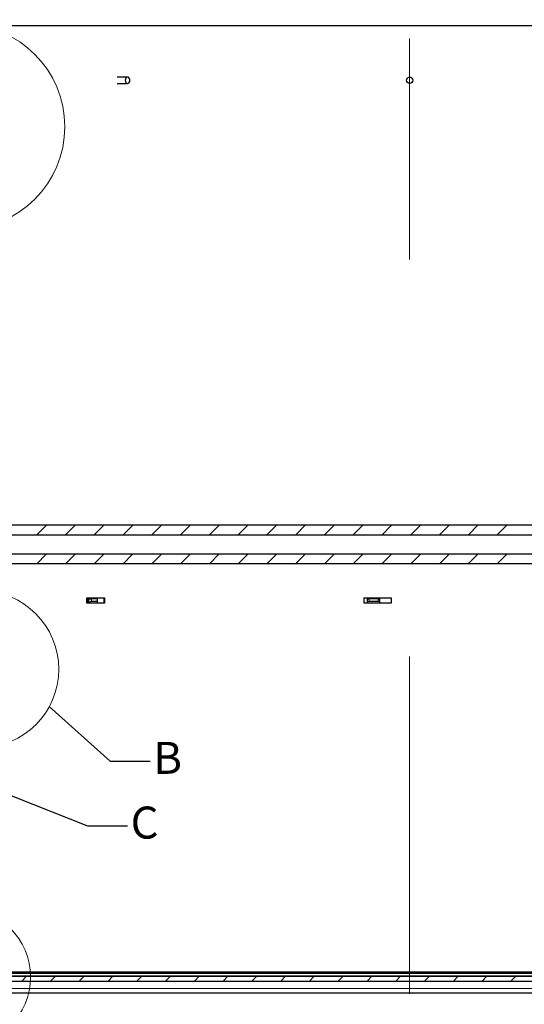
# Model space of a CAD drawing. Units: millimetres. Extents: x 10 to 588, y 4 to 410.
# Drawn here: x 163 to 242, y 151 to 305 of the extents above; entities that cross this region are included whole.
import ezdxf

# ---------------------------------------------------------------- set-up
doc = ezdxf.new("R2010")
doc.units = ezdxf.units.MM
doc.linetypes.add('CENTERX2', pattern=[20.32, 12.7, -2.54, 2.54, -2.54])
doc.styles.add('SLDTEXTSTYLE1', font='ARIALBD.TTF', dxfattribs={"width": 0.948})
doc.styles.get("Standard").update_dxf_attribs({"font": 'ARIAL.TTF'})
doc.dimstyles.new('SLDDIMSTYLE1', dxfattribs={"dimtxt": 0, "dimasz": 3.081982, "dimexe": 0, "dimexo": 0.0625, "dimgap": 0, "dimtad": 0, "dimtih": 1, "dimtoh": 1, "dimdec": 0, "dimrnd": 1e-09, "dimzin": 0, "dimdsep": 46, "dimtxsty": 'Standard', "dimblk1": 'NONE', "dimblk2": 'NONE', "dimsah": 1, "dimcen": 0.09, "dimadec": 0, "dimazin": 0, "dimtfac": 3.081982, "dimtdec": 0, "dimtofl": 0, "dimtmove": 0, "dimatfit": 3, "dimldrblk": 'NONE', "dimfxl": 1, "dimfrac": 2, "dimtolj": 1, "dimtzin": 0, "dimarcsym": 0})

# ---------------------------------------------------------------- blocks, each defined once
blk = doc.blocks.new('SW_HATCH_5')
at = {"color": 0, "linetype": 'Continuous', "lineweight": 0}
for p, q in [((-124.19, -70.31), (-125.69, -71.81)), ((-119.7, -70.31), (-121.2, -71.81)), ((-115.21, -70.31), (-116.71, -71.81)), ((-110.72, -70.31), (-112.22, -71.81)), ((-106.23, -70.31), (-107.73, -71.81)), ((-101.74, -70.31), (-103.24, -71.81)), ((-97.25, -70.31), (-98.75, -71.81)), ((-92.76, -70.31), (-94.26, -71.81)), ((-88.27, -70.31), (-89.77, -71.81)), ((-83.78, -70.31), (-85.28, -71.81)), ((-79.29, -70.31), (-80.79, -71.81)), ((-74.8, -70.31), (-76.3, -71.81)), ((-70.31, -70.31), (-71.81, -71.81)), ((-65.82, -70.31), (-67.32, -71.81)), ((-61.33, -70.31), (-62.83, -71.81)), ((-56.84, -70.31), (-58.34, -71.81)), ((-52.35, -70.31), (-53.85, -71.81)), ((-124.2, -74.81), (-125.7, -76.31)), ((-119.71, -74.81), (-121.21, -76.31)), ((-115.22, -74.81), (-116.72, -76.31)), ((-110.73, -74.81), (-112.23, -76.31)), ((-106.24, -74.81), (-107.74, -76.31)), ((-101.75, -74.81), (-103.25, -76.31)), ((-97.26, -74.81), (-98.76, -76.31)), ((-92.77, -74.81), (-94.27, -76.31)), ((-88.28, -74.81), (-89.78, -76.31)), ((-83.79, -74.81), (-85.29, -76.31)), ((-79.3, -74.81), (-80.8, -76.31)), ((-74.81, -74.81), (-76.31, -76.31)), ((-70.32, -74.81), (-71.82, -76.31)), ((-65.83, -74.81), (-67.33, -76.31)), ((-61.34, -74.81), (-62.84, -76.31)), ((-56.85, -74.81), (-58.35, -76.31)), ((-52.36, -74.81), (-53.86, -76.31)), ((-127.28, -140.75), (-128.03, -141.5)), ((-122.79, -140.75), (-123.54, -141.5)), ((-118.3, -140.75), (-119.05, -141.5)), ((-113.81, -140.75), (-114.56, -141.5)), ((-109.32, -140.75), (-110.07, -141.5)), ((-104.83, -140.75), (-105.58, -141.5)), ((-100.34, -140.75), (-101.09, -141.5)), ((-95.85, -140.75), (-96.6, -141.5)), ((-91.36, -140.75), (-92.11, -141.5)), ((-86.87, -140.75), (-87.62, -141.5)), ((-82.38, -140.75), (-83.13, -141.5)), ((-77.89, -140.75), (-78.64, -141.5)), ((-73.4, -140.75), (-74.15, -141.5)), ((-68.91, -140.75), (-69.66, -141.5)), ((-64.42, -140.75), (-65.17, -141.5)), ((-59.93, -140.75), (-60.68, -141.5)), ((-55.44, -140.75), (-56.19, -141.5)), ((-50.95, -140.75), (-51.7, -141.5))]:
    blk.add_line(p, q, dxfattribs=at)
blk = doc.blocks.new('_NONE')

msp = doc.modelspace()

# ---------------------------------------------------------------- linework, layer by layer
at = {"color": 7, "linetype": 'Continuous', "lineweight": 30}
for p, q in [((204.28, 303.78), (159.71, 303.78)), ((204.28, 303.78), (204.3, 303.78)), ((288.76, 303.78), (204.3, 303.78)), ((180.21, 295.78), (178.61, 295.78)), ((178.61, 294.78), (180.21, 294.78)), ((301.83, 225.78), (146.63, 225.78)), ((147.13, 224.28), (301.33, 224.28)), ((301.33, 221.28), (147.13, 221.28)), ((146.63, 219.78), (301.83, 219.78)), ((173.85, 214.46), (176.61, 214.46)), ((173.85, 213.59), (173.85, 214.46)), ((174, 214.28), (174, 213.59)), ((174.15, 214.28), (174, 214.28)), ((174.15, 214.28), (174.57, 214.28)), ((175.47, 214.28), (174.57, 214.28)), ((174.57, 213.9), (175.47, 213.9)), ((175.47, 214.28), (175.54, 214.28)), ((175.54, 213.83), (175.54, 214.28)), ((176.53, 214.46), (176.53, 213.59)), ((176.61, 214.46), (176.61, 213.59)), ((217.13, 214.46), (221.36, 214.46)), ((217.13, 213.59), (217.13, 214.46)), ((217.58, 214.28), (217.58, 213.59)), ((217.6, 214.28), (217.58, 214.28)), ((217.6, 214.28), (217.92, 214.28)), ((219.32, 214.28), (217.92, 214.28)), ((217.92, 213.9), (219.32, 213.9)), ((219.32, 214.28), (219.59, 214.28)), ((219.59, 213.63), (219.59, 214.28)), ((221.36, 214.46), (221.36, 213.59)), ((221.36, 214.46), (221.36, 213.59)), ((176.61, 213.59), (173.85, 213.59)), ((174.14, 213.59), (174.15, 213.6)), ((175.44, 213.6), (175.43, 213.59)), ((221.36, 213.59), (217.13, 213.59)), ((217.6, 213.59), (217.6, 213.6)), ((219.59, 213.6), (219.59, 213.59)), ((159.51, 155.83), (288.96, 155.83)), ((159.71, 156.02), (260.29, 156.02)), ((157.11, 155.33), (291.36, 155.33)), ((157.11, 154.58), (291.36, 154.58)), ((289.02, 155.33), (159.44, 155.33)), ((288.3, 152.71), (160.17, 152.71))]:
    msp.add_line(p, q, dxfattribs=at)
at = {"color": 7, "linetype": 'CENTERX2', "lineweight": 0, "ltscale": 6.25}
for p, q in [((224.23, 267.28), (224.23, 301.78)), ((224.23, 152.58), (224.23, 205.28))]:
    msp.add_line(p, q, dxfattribs=at)
at = {"color": 8, "linetype": 'Continuous', "lineweight": 0}
for p, q in [((174.15, 213.6), (174.15, 214.28)), ((174.57, 214.28), (174.57, 213.9)), ((175.47, 213.9), (175.47, 214.28)), ((217.6, 213.6), (217.6, 214.28)), ((217.92, 214.28), (217.92, 213.9)), ((219.32, 213.9), (219.32, 214.28)), ((160.92, 153.42), (287.55, 153.42))]:
    msp.add_line(p, q, dxfattribs=at)
at = {"color": 7, "linetype": 'Continuous', "lineweight": 30, "flags": 128}
msp.add_lwpolyline([(180.21, 295.78), (180.08, 295.74), (179.96, 295.63), (179.89, 295.47), (179.86, 295.28), (179.89, 295.09), (179.96, 294.92), (180.08, 294.82), (180.21, 294.78), (180.35, 294.82), (180.46, 294.92), (180.54, 295.09), (180.57, 295.28), (180.54, 295.47), (180.46, 295.63), (180.35, 295.74), (180.21, 295.78)], dxfattribs=at)
at = {"color": 7, "linetype": 'Continuous', "lineweight": 0}
for centre, radius in [((154.44, 288.02), 15.98), ((157.23, 203.28), 12.25), ((154.36, 155.21), 10.71)]:
    msp.add_circle(centre, radius, dxfattribs=at)
at = {"color": 7, "linetype": 'Continuous', "lineweight": 30}
msp.add_circle((224.23, 295.28), 0.5, dxfattribs=at)
for radius, start, end in [(68.92, 11.874, 168.126), (67.67, 11.7635, 168.2365)]:
    msp.add_arc((224.23, 288.48), radius, start, end, dxfattribs=at)
for centre, major_axis, ratio, start_param, end_param in [((174.34, 213.6), (0.282, 0.282), 0.36384, 0.348951, 1.919747), ((175.24, 213.6), (0.282, 0.282), 0.36384, 5.06134, 6.632136), ((217.9, 213.6), (0.221, 0.221), 0.916119, 0.74165, 2.312446), ((219.29, 213.6), (0.221, 0.221), 0.916119, 5.454039, 7.024835)]:
    msp.add_ellipse(centre, major_axis=major_axis, ratio=ratio, start_param=start_param, end_param=end_param, dxfattribs=at)

# ---------------------------------------------------------------- block references
at = {"color": 7, "linetype": 'Continuous', "lineweight": 0}
msp.add_blockref('SW_HATCH_5', (291.73, 296.08), dxfattribs=at)

# ---------------------------------------------------------------- texts
at = {"color": 7, "linetype": 'Continuous', "lineweight": 0, "char_height": 5, "attachment_point": 1, "style": 'SLDTEXTSTYLE1'}
for s, insert in [('B', (184.23, 191.94)), ('C', (180.69, 181.83))]:
    msp.add_mtext(s, dxfattribs=dict(at, insert=insert))

# ---------------------------------------------------------------- leaders
at = {"color": 7, "linetype": 'Continuous', "lineweight": 0, "has_arrowhead": 0}
for points in [[(117.08, 201.43), (173.94, 178.8), (180.19, 178.8)], [(168, 197.44), (177.48, 188.91), (183.73, 188.91)]]:
    msp.add_leader(points, dimstyle='SLDDIMSTYLE1', dxfattribs=at)

doc.saveas('drawing.dxf')
